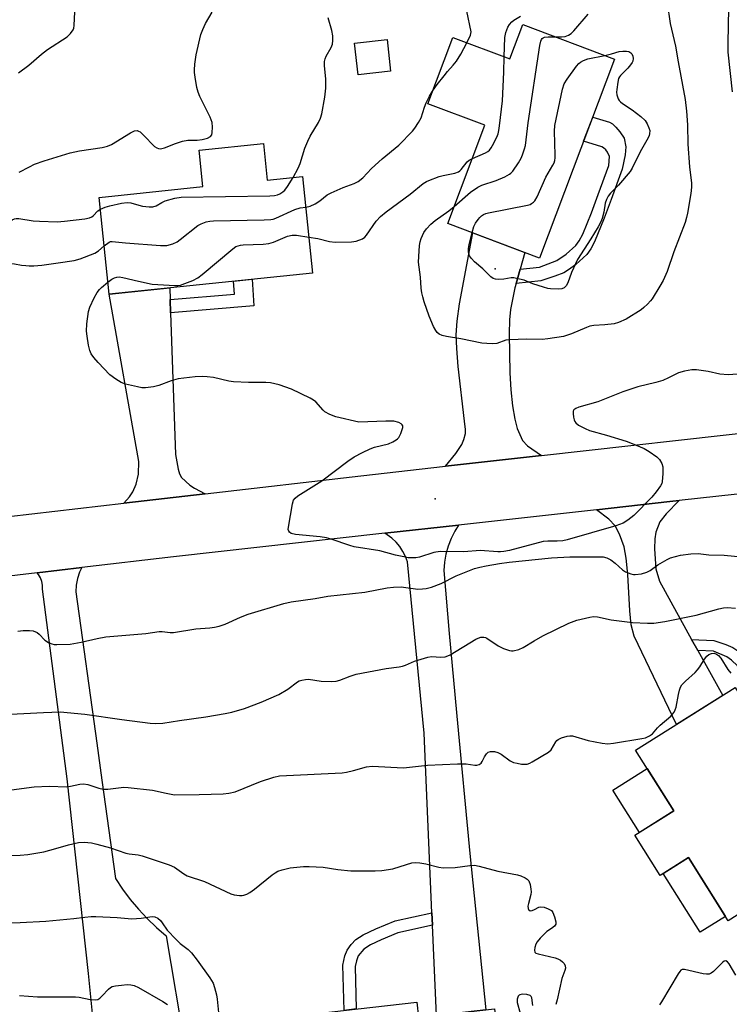
# Model space of a CAD drawing. Units: inches. Extents: x 1231766 to 1237766, y 517456 to 521456.
# Drawn here: x 1232166 to 1232387, y 519051 to 519358 of the extents above; entities that cross this region are included whole.
import ezdxf

# ---------------------------------------------------------------- set-up
doc = ezdxf.new("R2010")
doc.units = ezdxf.units.IN
doc.header["$MEASUREMENT"] = 0
for name, color, linetype in [('BLDG-Footprint', 5, 'Continuous'), ('CULTRL-Pad', 6, 'Continuous'), ('ELEV-Spot Elevation', 7, 'Continuous'), ('TRANS-Driveway', 251, 'Continuous'), ('TRANS-Non Street Sidewalk', 7, 'Continuous'), ('TRANS-Road', 130, 'Continuous'), ('Undefined', 1, 'Continuous')]:
    doc.layers.add(name, color=color, linetype=linetype)

msp = doc.modelspace()

# ---------------------------------------------------------------- linework, layer by layer
at = {"layer": 'BLDG-Footprint'}
for points, elevation in [([(1232323.04, 519356.68), (1232351.63, 519345.89), (1232328.2, 519283.84), (1232299.61, 519294.63), (1232311.17, 519325.25), (1232293.38, 519331.97), (1232301.19, 519352.66), (1232318.98, 519345.94)], 375.46), ([(1232281.74, 519342.1), (1232271.63, 519340.98), (1232270.54, 519350.86), (1232280.65, 519351.98)], 371.13), ([(1232242.06, 519319.56), (1232243.25, 519308.09), (1232254.32, 519309.24), (1232257.44, 519279.18), (1232193.96, 519272.6), (1232190.84, 519302.78), (1232223.2, 519306.14), (1232222.03, 519317.49)], 372.93), ([(1232394.12, 519125.37), (1232412.09, 519096.81), (1232419.16, 519101.25), (1232428.92, 519085.74), (1232411.06, 519074.5), (1232407.41, 519080.3), (1232406.02, 519082.5), (1232403.06, 519087.21), (1232387.08, 519077.15), (1232374.67, 519096.88), (1232365.84, 519091.32), (1232357.96, 519103.83), (1232370.07, 519111.45), (1232358.17, 519130.36), (1232389.2, 519149.88), (1232401.64, 519130.1)], 379.23), ([(1232289.91, 519051.82), (1232290.46, 519047), (1232314.12, 519049.69), (1232317.41, 519020.75), (1232253.49, 519013.48), (1232249.65, 519047.24)], 381.47)]:
    msp.add_lwpolyline(points, close=True, dxfattribs=dict(at, elevation=elevation))
at = {"layer": 'CULTRL-Pad'}
for points in [[(1232370.07, 519111.45), (1232359.37, 519104.72), (1232351.06, 519117.91), (1232361.76, 519124.65)], [(1232386.21, 519078.54), (1232378.33, 519073.58), (1232366.79, 519091.92), (1232374.67, 519096.88)]]:
    msp.add_lwpolyline(points, close=True, dxfattribs=at)
at = {"layer": 'ELEV-Spot Elevation'}
for p in [(1232314.35, 519280.52, 378.49), (1232295.61, 519208.74, 374.96)]:
    msp.add_point(p, dxfattribs=at)
at = {"layer": 'TRANS-Driveway'}
for points in [[(1232322.17, 519280.38), (1232320.93, 519275.91), (1232320.56, 519274.57), (1232319.15, 519267.76), (1232318.86, 519264.59), (1232318.74, 519260.19), (1232318.99, 519248.06), (1232319.3, 519242.76), (1232319.81, 519237.72), (1232320.49, 519233.6), (1232321.25, 519230.73), (1232322.95, 519226.99), (1232324.48, 519225.33), (1232328.79, 519222.24), (1232298.9, 519218.9), (1232302.15, 519222.86), (1232304, 519225.65), (1232304.6, 519227.21), (1232305.08, 519229.09), (1232305.09, 519230.41), (1232304.83, 519232.96), (1232302.87, 519249.98), (1232302.42, 519255.64), (1232302.26, 519259.88), (1232302.49, 519264.14), (1232303.22, 519269.55), (1232307.43, 519291.68), (1232323.6, 519285.58)], [(1232213, 519270.95), (1232213.14, 519266.75), (1232214.66, 519222.54), (1232215.46, 519218.03), (1232215.92, 519216.59), (1232216.52, 519215.44), (1232219.09, 519213), (1232220.53, 519212.07), (1232223.93, 519210.32), (1232198.53, 519207.37), (1232200.29, 519209.38), (1232201.39, 519210.9), (1232202.38, 519213.33), (1232203.14, 519216.46), (1232203.18, 519220.45), (1232193.96, 519272.6), (1232212.87, 519274.56)], [(1232375.66, 519164.94), (1232377.6, 519161.43), (1232385.35, 519147.46), (1232370.97, 519138.41), (1232357.77, 519165.9), (1232356.85, 519169.42), (1232356.35, 519173.78), (1232355.78, 519185.15), (1232355.25, 519190.22), (1232354.57, 519193.82), (1232353.2, 519197.76), (1232351.83, 519200.35), (1232349.82, 519202.39), (1232345.97, 519205.35), (1232368.86, 519207.89), (1232371.74, 519208.21), (1232367.71, 519204.13), (1232365.78, 519201.59), (1232364.45, 519198.39), (1232364.14, 519196.24), (1232364.05, 519193.14), (1232364.48, 519186.9), (1232365.61, 519183.06)]]:
    msp.add_lwpolyline(points, close=True, dxfattribs=at)
at = {"layer": 'TRANS-Non Street Sidewalk'}
for points in [[(1232320.93, 519275.91), (1232322.17, 519280.38), (1232328.19, 519281.01), (1232333.65, 519283.1), (1232336.55, 519285.05), (1232339.52, 519287.73), (1232340.57, 519289.18), (1232341.72, 519291.32), (1232344.43, 519297.94), (1232346.52, 519303.63), (1232349.87, 519312.74), (1232350.02, 519315.55), (1232349.43, 519316.82), (1232348.91, 519317.56), (1232348.15, 519318.2), (1232347.66, 519318.55), (1232341.96, 519320.28), (1232344.8, 519327.79), (1232350.04, 519326.23), (1232351.03, 519325.69), (1232351.97, 519324.67), (1232353.27, 519323.2), (1232354.62, 519321.22), (1232355.15, 519318.54), (1232354.98, 519316.02), (1232354.04, 519311.54), (1232350.58, 519302.14), (1232348.42, 519296.26), (1232345.38, 519288.88), (1232344.21, 519286.69), (1232342.98, 519284.95), (1232339.56, 519281.81), (1232337.56, 519280.34), (1232335.77, 519279.27), (1232333.03, 519278.15), (1232328.64, 519276.71)], [(1232213.14, 519266.75), (1232213, 519270.95), (1232233.01, 519272.63), (1232232.73, 519276.62), (1232238.54, 519277.22), (1232239.12, 519268.94)], [(1232377.6, 519161.43), (1232375.66, 519164.94), (1232382.61, 519164.63), (1232386.37, 519163.38), (1232388.57, 519162.42), (1232390.39, 519161.11), (1232392.3, 519159.25), (1232397.56, 519152.96), (1232400.99, 519148.49), (1232408.55, 519137.82), (1232420.01, 519119.25), (1232404.24, 519109.28), (1232402.43, 519112.17), (1232415.33, 519120.33), (1232405.73, 519135.95), (1232398.33, 519146.35), (1232394.94, 519150.77), (1232390, 519156.67), (1232388.11, 519158.48), (1232386.61, 519159.53), (1232382.46, 519161.22)], [(1232294.8, 519075.84), (1232283.97, 519073.43), (1232278.78, 519071.26), (1232275.46, 519069.66), (1232273.4, 519068.33), (1232271.65, 519066.22), (1232271.1, 519064.73), (1232270.72, 519062.89), (1232271.02, 519049.67), (1232267.23, 519049.24), (1232266.9, 519063.36), (1232267.51, 519066.22), (1232268.2, 519068.03), (1232269.46, 519069.79), (1232270.94, 519071.32), (1232273.25, 519072.8), (1232277.14, 519074.7), (1232283.14, 519077.14), (1232294.64, 519079.7)]]:
    msp.add_lwpolyline(points, close=True, dxfattribs=at)
at = {"layer": 'TRANS-Road'}
for points in [[(1232162.7, 519203.22), (1232198.53, 519207.37), (1232223.93, 519210.32), (1232272.52, 519215.96), (1232298.9, 519218.9), (1232328.79, 519222.24), (1232399.46, 519230.13)], [(1232407.97, 519212.22), (1232371.74, 519208.21), (1232368.86, 519207.89), (1232345.97, 519205.35), (1232302.97, 519200.58), (1232279.96, 519198.03), (1232214.06, 519190.72), (1232185.39, 519187.32), (1232171.52, 519185.68), (1232086.35, 519175.58)], [(1232189.13, 519044.12), (1232187.56, 519060.71), (1232180.86, 519121.42), (1232173.13, 519180.6), (1232173.12, 519181.8), (1232172.92, 519182.99), (1232172.51, 519184.13), (1232171.92, 519185.18), (1232171.52, 519185.68), (1232185.39, 519187.32), (1232184.7, 519185.88), (1232184.05, 519183.88), (1232183.65, 519181.81), (1232183.53, 519179.71), (1232190.08, 519132.54), (1232191.68, 519121.07), (1232195.94, 519090.38), (1232198.16, 519087.05), (1232200.55, 519083.85), (1232203.11, 519080.79), (1232205.84, 519077.86), (1232208.72, 519075.09), (1232211.74, 519072.48), (1232217.71, 519037.33)]]:
    msp.add_lwpolyline(points, dxfattribs=at)
msp.add_lwpolyline([(1232294.8, 519075.84), (1232294.64, 519079.7), (1232292.2, 519135.69), (1232287.04, 519189.06), (1232286.42, 519190.75), (1232285.61, 519192.36), (1232284.63, 519193.87), (1232283.47, 519195.25), (1232282.17, 519196.49), (1232280.73, 519197.58), (1232279.96, 519198.03), (1232302.97, 519200.58), (1232301.75, 519198.65), (1232300.6, 519196.36), (1232299.69, 519193.96), (1232299.01, 519191.49), (1232298.59, 519188.96), (1232298.41, 519186.4), (1232300.02, 519166.73), (1232302.34, 519142.1), (1232302.45, 519140.95), (1232306.47, 519098.2), (1232311.43, 519049.38), (1232296.03, 519047.63)], close=True, dxfattribs=at)
at = {"layer": 'Undefined'}
for points, elevation in [([(1232387.99, 519423.04), (1232387.12, 519414.72), (1232386.7, 519409.6), (1232386.17, 519401.36), (1232386.08, 519396), (1232386.16, 519393.67), (1232386.77, 519388.12), (1232386.88, 519384.69), (1232386.77, 519376.32), (1232386.88, 519370.46), (1232387.21, 519361.8), (1232386.95, 519350.88), (1232386.96, 519348.08), (1232388.29, 519335.63)], 374), ([(1232165.63, 519341.62), (1232168.86, 519344.04), (1232172.87, 519347.41), (1232174.77, 519348.84), (1232180.85, 519352.86), (1232181.9, 519353.83), (1232182.68, 519355.03), (1232182.89, 519355.55), (1232183.05, 519356.36), (1232183.26, 519360.61)], 366), ([(1232165.84, 519310.59), (1232169.15, 519312.33), (1232170.71, 519313.08), (1232173.69, 519314.21), (1232181.78, 519316.61), (1232184.74, 519317.23), (1232191.82, 519318.29), (1232193.48, 519318.71), (1232194.72, 519319.28), (1232200.62, 519322.85), (1232201.89, 519323.48), (1232202.66, 519323.58), (1232203.16, 519323.44), (1232203.61, 519323.17), (1232204.66, 519322.21), (1232208.12, 519318.68), (1232208.83, 519318.2), (1232209.32, 519318.02), (1232209.83, 519317.94), (1232210.37, 519317.97), (1232211.18, 519318.19), (1232214.7, 519319.6), (1232216.84, 519320.25), (1232218.46, 519320.56), (1232221.42, 519320.62), (1232223.02, 519320.8), (1232224.65, 519321.23), (1232225.56, 519321.71), (1232225.95, 519322.26), (1232226.12, 519323.02), (1232226.21, 519324.69), (1232226.07, 519326.1), (1232225.46, 519327.77), (1232222.25, 519334.2), (1232221.68, 519335.57), (1232221.34, 519337), (1232220.8, 519340.22), (1232220.59, 519341.68), (1232220.56, 519342.56), (1232220.7, 519344.32), (1232221.1, 519347.24), (1232222.57, 519353.51), (1232223.15, 519355.14), (1232223.98, 519356.97), (1232226.09, 519360.52)], 368), ([(1232368.04, 519363.46), (1232368.94, 519357.02), (1232370.67, 519349.94), (1232371.44, 519344.99), (1232373.67, 519333.34), (1232374.09, 519329.6), (1232374.42, 519325.38), (1232374.48, 519319.32), (1232375.05, 519312.3), (1232375.61, 519307.16), (1232375.65, 519306), (1232375.42, 519303.96), (1232374.34, 519297.89), (1232374.05, 519296.45), (1232373.6, 519294.91), (1232370.11, 519285.76), (1232368.02, 519279.65), (1232366.74, 519276.83), (1232365.78, 519275.08), (1232363.37, 519271.17), (1232362.85, 519270.49), (1232361.85, 519269.44), (1232360.8, 519268.44), (1232359.89, 519267.72), (1232355.24, 519264.78), (1232352.86, 519263.75), (1232351.49, 519263.34), (1232348.62, 519263.01), (1232345.13, 519262.79), (1232343.89, 519262.56), (1232342.84, 519262.19), (1232338.23, 519260.23), (1232335.72, 519259.4), (1232330.78, 519258.64), (1232329.03, 519258.45), (1232324.3, 519258.5), (1232318.83, 519258.39), (1232317.75, 519258.19), (1232314.92, 519257.24), (1232313.51, 519257.07), (1232311.74, 519257.16), (1232310.27, 519257.34), (1232303.71, 519258.66), (1232299.21, 519259.33), (1232297.86, 519259.67), (1232296.93, 519260.12), (1232296.33, 519260.61), (1232295.83, 519261.28), (1232295.12, 519262.52), (1232293.77, 519265.76), (1232292.23, 519270.15), (1232291.77, 519271.71), (1232291.47, 519273.03), (1232291.25, 519274.5), (1232291.04, 519277.85), (1232290.5, 519282.55), (1232290.53, 519284.28), (1232290.81, 519287.73), (1232290.97, 519288.86), (1232291.3, 519289.95), (1232292.14, 519291.78), (1232292.94, 519292.95), (1232294.35, 519294.39), (1232295.64, 519295.55), (1232299.89, 519298.58), (1232301.62, 519299.95)], 376), ([(1232305.59, 519350.99), (1232306.67, 519353.33), (1232306.83, 519353.86), (1232306.88, 519354.43), (1232305.57, 519360.79)], 372), ([(1232251.31, 519308.93), (1232252.88, 519311.83), (1232253.55, 519313.3), (1232255.03, 519318.15), (1232255.91, 519320.28), (1232256.69, 519321.83), (1232259.29, 519326.14), (1232259.88, 519327.46), (1232260.34, 519328.82), (1232261.22, 519333.98), (1232261.51, 519336.86), (1232261.59, 519339.74), (1232261.15, 519343.75), (1232261.16, 519345.16), (1232261.38, 519345.99), (1232261.7, 519346.79), (1232263.18, 519349.5), (1232263.61, 519350.5), (1232263.77, 519351.64), (1232263.76, 519353.11), (1232263.46, 519354.82), (1232262.31, 519358.71)], 370), ([(1232317.21, 519346.61), (1232317.38, 519352.65), (1232317.72, 519354.15), (1232318.29, 519355.82), (1232318.83, 519356.69), (1232319.59, 519357.48), (1232320.24, 519358), (1232322.23, 519359.24)], 374), ([(1232333.19, 519352.85), (1232335.08, 519352.86), (1232336.24, 519352.98), (1232337.22, 519353.33), (1232338.09, 519353.89), (1232338.94, 519354.71), (1232343.42, 519359.94)], 376), ([(1232301.62, 519299.95), (1232306.72, 519304.38), (1232308.98, 519305.96), (1232310.27, 519306.56), (1232314.7, 519308.04), (1232317.36, 519309.2), (1232318.87, 519310), (1232319.3, 519310.35), (1232319.86, 519310.99), (1232321.65, 519313.58), (1232322.45, 519315.02), (1232322.91, 519316.04), (1232323.57, 519317.89), (1232323.85, 519318.99), (1232324.69, 519326.04), (1232328.3, 519350.08), (1232328.58, 519351.5), (1232328.78, 519352), (1232329.01, 519352.33), (1232329.33, 519352.56), (1232329.81, 519352.74), (1232330.93, 519352.86), (1232333.19, 519352.85)], 376), ([(1232294.88, 519335.94), (1232296.28, 519337.95), (1232298.42, 519340.72), (1232299.54, 519342.06), (1232301.27, 519343.96), (1232302.28, 519345.25), (1232303.66, 519347.43), (1232305.59, 519350.99)], 372), ([(1232348.57, 519347.04), (1232350.69, 519347.5), (1232353.06, 519348.26), (1232354.24, 519348.41), (1232355.36, 519348.41), (1232356.12, 519348.24), (1232356.71, 519347.86), (1232357.01, 519347.5), (1232357.28, 519346.8), (1232357.38, 519346.03), (1232357.29, 519345.27), (1232357.08, 519344.79), (1232356.63, 519344.11), (1232355.72, 519343.04), (1232353.44, 519340.8), (1232353.12, 519340.35), (1232352.9, 519339.84), (1232352.64, 519338.73), (1232352.3, 519336.42), (1232352.25, 519335.55), (1232352.33, 519334.75), (1232352.73, 519333.52), (1232353.1, 519332.94), (1232353.44, 519332.57), (1232354.14, 519332.05), (1232357.12, 519330.11), (1232359.87, 519327.94), (1232361.13, 519326.75), (1232361.75, 519325.75), (1232362.36, 519324.41), (1232362.58, 519323.58), (1232362.53, 519322.59), (1232362.41, 519322.1), (1232362.07, 519321.3), (1232359.57, 519316.95), (1232357.1, 519311.87), (1232356.52, 519310.87), (1232352.84, 519306.59), (1232350.32, 519304.09), (1232349.64, 519303.14), (1232349.13, 519302.08), (1232348.74, 519300.97), (1232348.3, 519298.12), (1232347.75, 519296.2), (1232347.35, 519295.14), (1232346.51, 519293.59), (1232344.19, 519289.84), (1232340.05, 519283.4), (1232338.18, 519279.36), (1232337.03, 519276.12), (1232336.53, 519275.15), (1232335.93, 519274.58), (1232335.17, 519274.25), (1232334.04, 519274.14), (1232331.68, 519274.22), (1232330.81, 519274.35), (1232329.43, 519274.73), (1232326.16, 519275.82), (1232323.39, 519276.96), (1232321.07, 519277.5), (1232320.2, 519277.63), (1232319.33, 519277.64), (1232317.04, 519277.28), (1232315.32, 519277.17), (1232314.48, 519277.22), (1232313.72, 519277.47), (1232313.05, 519277.97), (1232310.58, 519280.46), (1232307.94, 519282.64), (1232307, 519283.67), (1232306.39, 519284.58), (1232306.06, 519285.65), (1232306.01, 519286.79), (1232306.22, 519287.94), (1232307.18, 519291.78)], 378), ([(1232307.18, 519291.78), (1232307.7, 519293.65), (1232308.2, 519294.69), (1232309.04, 519295.88), (1232309.62, 519296.54), (1232310.13, 519297), (1232310.75, 519297.4), (1232311.47, 519297.7), (1232312.31, 519297.93), (1232324.45, 519300.29), (1232325.27, 519300.56), (1232325.74, 519300.81), (1232326.38, 519301.29), (1232326.75, 519301.66), (1232327.47, 519302.9), (1232330.21, 519309.04), (1232332.38, 519312.81), (1232332.76, 519313.59), (1232332.98, 519314.3), (1232333.11, 519315.08), (1232333.14, 519315.96), (1232332.91, 519323.4), (1232332.98, 519325.17), (1232335.37, 519336.51), (1232335.88, 519338.19), (1232336.79, 519339.66), (1232339.74, 519343.66), (1232340.49, 519344.54), (1232340.98, 519344.95), (1232341.94, 519345.49), (1232343.24, 519345.98), (1232348.57, 519347.04)], 378), ([(1232307.27, 519314.9), (1232311.34, 519316.7), (1232312.11, 519317.11), (1232312.66, 519317.54), (1232313.16, 519318.2), (1232313.58, 519318.94), (1232314.86, 519321.54), (1232315.27, 519322.58), (1232315.54, 519323.61), (1232315.77, 519325.03), (1232316.68, 519332.9), (1232317.1, 519341.81), (1232317.21, 519346.61)], 374), ([(1232255.31, 519299.73), (1232256.71, 519300.02), (1232258.23, 519300.75), (1232259.67, 519301.67), (1232262.01, 519303.51), (1232263.25, 519304.21), (1232266.91, 519305.82), (1232270.4, 519307.1), (1232271.6, 519307.75), (1232273.09, 519308.91), (1232275.8, 519311.73), (1232279.17, 519314.82), (1232284.36, 519319.07), (1232288.63, 519323.39), (1232289.35, 519324.33), (1232290.5, 519326.08), (1232291.32, 519327.61), (1232292.3, 519330.88), (1232292.83, 519332.21), (1232293.87, 519334.33), (1232294.88, 519335.94)], 372), ([(1232256.28, 519290.31), (1232259.02, 519289.96), (1232262.72, 519289), (1232264.42, 519288.81), (1232269.61, 519288.86), (1232271.05, 519289.16), (1232272.97, 519289.86), (1232273.68, 519290.33), (1232274.25, 519290.96), (1232277.22, 519295.35), (1232278.6, 519296.82), (1232280.42, 519298.28), (1232287.84, 519303.79), (1232291.95, 519307.07), (1232292.92, 519307.7), (1232293.69, 519308.08), (1232296.86, 519309.26), (1232298.16, 519309.61), (1232301.76, 519310.32), (1232302.89, 519310.72), (1232303.31, 519311.01), (1232303.75, 519311.45), (1232305.61, 519313.83), (1232306.25, 519314.35), (1232307.27, 519314.9)], 374), ([(1232191.21, 519299.13), (1232192.73, 519299.73), (1232194.15, 519300.14), (1232197.86, 519300.95), (1232199.53, 519301.16), (1232200.76, 519301.03), (1232203.19, 519300.31), (1232204.34, 519300.06), (1232206.39, 519299.79), (1232207.55, 519299.8), (1232208.67, 519300.17), (1232210.38, 519301.21), (1232211.43, 519301.66), (1232214.48, 519302.53), (1232216.47, 519302.88), (1232244.12, 519303.29), (1232245.59, 519303.38), (1232246.47, 519303.59), (1232247.18, 519303.89), (1232248.13, 519304.45), (1232248.76, 519304.98), (1232249.64, 519306.14), (1232251.31, 519308.93)], 370), ([(1232160.46, 519290.67), (1232161, 519291.18), (1232161.46, 519291.84), (1232162.63, 519294.5), (1232163.13, 519295.34), (1232163.65, 519295.81), (1232164.38, 519296.11), (1232164.93, 519296.19), (1232165.8, 519296.15), (1232170.22, 519295.5), (1232172.26, 519295.32), (1232177.73, 519295.18), (1232179.98, 519295.34), (1232186.33, 519296.07), (1232187.78, 519296.35), (1232188.53, 519296.67), (1232188.97, 519296.97), (1232190.43, 519298.6), (1232191.21, 519299.13)], 370), ([(1232192.4, 519287.65), (1232193.92, 519288.77), (1232194.42, 519288.97), (1232194.89, 519289.03), (1232199.03, 519288.59), (1232209.94, 519287.75), (1232211.11, 519287.71), (1232211.97, 519287.78), (1232213.86, 519288.31), (1232215.14, 519288.9), (1232216.1, 519289.59), (1232221.66, 519294.02), (1232222.66, 519294.56), (1232224.27, 519295.1), (1232225.38, 519295.36), (1232226.56, 519295.46), (1232242.33, 519295.74), (1232244.39, 519295.84), (1232245.14, 519296), (1232245.97, 519296.3), (1232251.9, 519299.02), (1232253.54, 519299.46), (1232255.31, 519299.73)], 372), ([(1232193.58, 519276.29), (1232194.84, 519277.22), (1232195.58, 519277.66), (1232196.33, 519277.91), (1232197.1, 519277.97), (1232198.26, 519277.8), (1232203.14, 519276.6), (1232207.38, 519275.69), (1232214.48, 519275.31), (1232215.36, 519275.32), (1232216.22, 519275.43), (1232217.6, 519275.88), (1232220.06, 519276.85), (1232221.62, 519277.64), (1232223.01, 519278.72), (1232232.53, 519286.75), (1232233.49, 519287.4), (1232234.16, 519287.69), (1232234.88, 519287.89), (1232235.75, 519288), (1232242.02, 519288.2), (1232243.78, 519288.38), (1232245.18, 519288.82), (1232249.62, 519290.65), (1232251.01, 519291), (1232252.38, 519290.99), (1232256.28, 519290.31)], 374), ([(1232160.35, 519281.92), (1232161.53, 519282.12), (1232163.58, 519282.15), (1232164.45, 519282.08), (1232166.57, 519281.67), (1232167.93, 519281.5), (1232169.03, 519281.43), (1232170.42, 519281.45), (1232172.95, 519281.65), (1232178.06, 519282.4), (1232183.03, 519283.03), (1232184.94, 519283.55), (1232189.45, 519285.39), (1232190.63, 519286.14), (1232192.4, 519287.65)], 372), ([(1232391.39, 519247.69), (1232387.04, 519247.41), (1232384.49, 519247.6), (1232380.8, 519248.46), (1232377.14, 519249), (1232375.73, 519248.95), (1232373.47, 519248.55), (1232371.55, 519248.03), (1232368.47, 519246.46), (1232366.65, 519245.68), (1232364.51, 519245.07), (1232358.92, 519243.67), (1232356.98, 519243.07), (1232354.24, 519242.12), (1232346.38, 519239.02), (1232340.43, 519237.37), (1232339.51, 519236.93), (1232338.97, 519236.49), (1232338.76, 519236.09), (1232338.7, 519235.32), (1232338.83, 519234.2), (1232339.02, 519233.38), (1232339.21, 519232.87), (1232339.52, 519232.44), (1232340.42, 519231.77), (1232342.5, 519230.66), (1232343.84, 519230.07), (1232349.15, 519228.6), (1232355.24, 519226.77), (1232357.14, 519226.05), (1232360.91, 519224.43), (1232362.43, 519223.56), (1232364.81, 519221.85), (1232365.61, 519221.01), (1232366.37, 519219.77), (1232366.72, 519218.69), (1232366.72, 519216.68), (1232366.47, 519214.08), (1232366.32, 519213.54), (1232365.94, 519212.79), (1232364.59, 519210.9), (1232363.29, 519209.32), (1232357.6, 519203.6), (1232355.79, 519202.1), (1232354.3, 519201.18), (1232352.06, 519200.36), (1232336.88, 519195.94), (1232335.47, 519195.69), (1232333.77, 519195.51), (1232330.77, 519195.54), (1232329.37, 519195.43), (1232318.82, 519192.69), (1232317.13, 519192.32), (1232316.03, 519192.19), (1232315.18, 519192.19), (1232309.75, 519192.69), (1232304.56, 519192.28), (1232297.19, 519192.31), (1232295.23, 519191.97), (1232290.76, 519190.61), (1232289.61, 519190.41), (1232288.44, 519190.32), (1232287.28, 519190.36), (1232285.84, 519190.62), (1232283.26, 519191.24), (1232278.36, 519192.56), (1232270.44, 519193.74), (1232269.03, 519194.17), (1232263.18, 519196.22), (1232261.8, 519196.6), (1232259.77, 519196.88), (1232252.11, 519197.65), (1232250.73, 519197.97), (1232250.2, 519198.34), (1232249.96, 519198.67), (1232249.85, 519199.15), (1232249.89, 519199.97), (1232251.16, 519207.23), (1232251.5, 519208.31), (1232251.98, 519208.95), (1232252.86, 519209.65), (1232255.29, 519211.26), (1232260.28, 519214.32), (1232268.37, 519220.53), (1232270.37, 519221.82), (1232272.98, 519223.25), (1232275.37, 519224.38), (1232276.69, 519224.83), (1232281.14, 519225.96), (1232282.49, 519226.55), (1232283.5, 519227.13), (1232283.95, 519227.47), (1232284.32, 519227.88), (1232284.95, 519229.16), (1232285.54, 519231.03), (1232285.55, 519231.5), (1232285.38, 519231.88), (1232285.01, 519232.17), (1232284.29, 519232.52), (1232282.72, 519232.96), (1232280.22, 519233), (1232271.84, 519232.69), (1232264.64, 519234.28), (1232262.77, 519235.04), (1232261.28, 519235.89), (1232260.67, 519236.46), (1232258.42, 519239.01), (1232257.73, 519239.53), (1232256.7, 519240.11), (1232250.8, 519243), (1232246.96, 519244.29), (1232244.25, 519244.96), (1232242.84, 519245.07), (1232237.38, 519245.08), (1232232.76, 519245.29), (1232231.34, 519245.5), (1232226.53, 519246.56), (1232224.5, 519246.82), (1232223.05, 519246.9), (1232220.78, 519246.78), (1232215.5, 519246.19), (1232213.32, 519245.56), (1232209.5, 519244.06), (1232207.83, 519243.72), (1232205.3, 519243.38), (1232204.17, 519243.38), (1232202.75, 519243.64), (1232199.07, 519244.56), (1232197.72, 519245.04), (1232196.01, 519246.06), (1232194.17, 519247.41), (1232190.48, 519251.24), (1232189.17, 519252.8), (1232188.37, 519253.97), (1232187.9, 519254.98), (1232187.51, 519256.63), (1232187.05, 519259.44), (1232186.92, 519261.09), (1232187, 519263.28), (1232187.53, 519267.13), (1232187.92, 519268.54), (1232189.28, 519271.48), (1232190.26, 519273.13), (1232190.96, 519274.04), (1232191.56, 519274.66), (1232193.58, 519276.29)], 374), ([(1232165.45, 519167.5), (1232167.13, 519167.68), (1232169.14, 519167.73), (1232170.24, 519167.58), (1232171.49, 519167.04), (1232172.16, 519166.55), (1232173.94, 519164.73), (1232175.08, 519163.95), (1232176.05, 519163.51), (1232176.76, 519163.35), (1232177.6, 519163.29), (1232181.77, 519163.46), (1232182.95, 519163.6), (1232185.26, 519164.03), (1232190.19, 519165.23), (1232192.89, 519165.69), (1232205.38, 519166.76), (1232209.55, 519167.42), (1232210.45, 519167.42), (1232213.02, 519167.09), (1232214.07, 519167.12), (1232221, 519168.18), (1232225.39, 519168.48), (1232226.86, 519168.69), (1232228.31, 519169.01), (1232230.15, 519169.65), (1232234.97, 519171.84), (1232237.34, 519172.74), (1232248.42, 519176.11), (1232250.7, 519176.59), (1232258.24, 519177.7), (1232262.13, 519178.39), (1232273.71, 519179.65), (1232280.66, 519180.99), (1232282.67, 519181.22), (1232285.01, 519181.28), (1232290.25, 519180.62), (1232291.69, 519180.64), (1232292.82, 519180.77), (1232294.49, 519181.24), (1232297.51, 519182.33), (1232302.21, 519184.72), (1232307.91, 519187.05), (1232309.59, 519187.49), (1232311.56, 519187.9), (1232315.74, 519188.61), (1232318.71, 519189), (1232331.9, 519190.35), (1232337.69, 519190.63), (1232348.08, 519190.62), (1232349.19, 519190.38), (1232350.44, 519189.69), (1232351.84, 519188.66), (1232354.13, 519186.65), (1232355.07, 519186.03), (1232356.7, 519185.41), (1232357.54, 519185.21), (1232358.1, 519185.16), (1232360.06, 519185.39), (1232361.68, 519185.84), (1232362.7, 519186.42), (1232365.14, 519188.14), (1232366.56, 519189.04), (1232368.03, 519189.87), (1232369.09, 519190.31), (1232372.15, 519191.24), (1232375.38, 519191.59), (1232377.73, 519191.69), (1232381.05, 519191.3), (1232385.82, 519191.14), (1232393.28, 519190.43)], 374), ([(1232158.98, 519141.44), (1232173.51, 519142.17), (1232178.68, 519142.34), (1232186.35, 519141.63), (1232197.9, 519139.92), (1232206.7, 519138.84), (1232208.45, 519138.71), (1232210.73, 519138.81), (1232215.86, 519139.66), (1232224.09, 519140.8), (1232230.19, 519141.83), (1232232.2, 519142.27), (1232236.16, 519143.42), (1232241.38, 519145.39), (1232246.92, 519147.71), (1232249.68, 519149.4), (1232252.75, 519151.69), (1232253.26, 519151.97), (1232254.08, 519152.23), (1232255.23, 519152.43), (1232256.11, 519152.48), (1232260.06, 519151.93), (1232263.34, 519151.84), (1232264.8, 519151.94), (1232265.89, 519152.2), (1232269.11, 519153.48), (1232271.03, 519154.04), (1232280.37, 519155.86), (1232284.44, 519156.36), (1232285.51, 519156.57), (1232286.44, 519156.89), (1232289.26, 519158.11), (1232293.4, 519159.4), (1232294.54, 519159.56), (1232297.44, 519159.37), (1232298.8, 519159.46), (1232299.59, 519159.75), (1232300.36, 519160.16), (1232308.33, 519164.95), (1232309.1, 519165.34), (1232309.86, 519165.58), (1232310.83, 519165.61), (1232311.31, 519165.51), (1232311.81, 519165.3), (1232315.36, 519162.87), (1232316.93, 519162.08), (1232318.88, 519161.41), (1232319.45, 519161.34), (1232320.02, 519161.38), (1232321.72, 519161.82), (1232323.09, 519162.37), (1232326.52, 519164.47), (1232329.25, 519166.01), (1232337.37, 519170.01), (1232339.83, 519170.87), (1232343.89, 519171.89), (1232345.03, 519172.06), (1232346.35, 519171.99), (1232350.56, 519170.99), (1232357.24, 519170.17), (1232361.87, 519169.98), (1232363.86, 519169.99), (1232367.3, 519170.54), (1232377.1, 519172.45), (1232384.17, 519174.41), (1232385.6, 519174.74), (1232386.75, 519174.88), (1232389.38, 519174.7)], 376), ([(1232161.95, 519117.83), (1232170.57, 519118.95), (1232175.24, 519119.16), (1232180.77, 519118.99), (1232181.94, 519119.14), (1232184.84, 519119.75), (1232185.96, 519119.87), (1232187.26, 519119.67), (1232190.72, 519118.54), (1232192.1, 519118.22), (1232193.55, 519118.24), (1232198.5, 519118.8), (1232199.94, 519118.76), (1232207.45, 519117.93), (1232211.71, 519116.92), (1232214.33, 519116.5), (1232222.07, 519116.57), (1232229.56, 519116.78), (1232231.32, 519116.94), (1232233.23, 519117.42), (1232241.15, 519120.65), (1232245.32, 519121.96), (1232247.11, 519122.34), (1232266.62, 519123.34), (1232268.01, 519123.55), (1232270.21, 519124.02), (1232274.25, 519125.13), (1232275.98, 519125.39), (1232285.77, 519124.86), (1232293.26, 519125.73), (1232302.66, 519126.09), (1232305.3, 519126.11), (1232307.99, 519125.66), (1232308.63, 519125.66), (1232309.35, 519125.91), (1232309.97, 519126.36), (1232310.29, 519126.8), (1232311.05, 519128.35), (1232311.63, 519129.27), (1232312.18, 519129.78), (1232312.88, 519129.99), (1232314.21, 519129.98), (1232315.25, 519129.7), (1232316.23, 519129.12), (1232319.04, 519127.08), (1232320.05, 519126.58), (1232321.19, 519126.3), (1232322.64, 519126.06), (1232323.51, 519125.98), (1232324.36, 519126.02), (1232325.16, 519126.3), (1232325.94, 519126.71), (1232331.04, 519129.78), (1232331.8, 519130.52), (1232333.28, 519132.93), (1232333.63, 519133.37), (1232334.05, 519133.73), (1232335.09, 519134.21), (1232336.79, 519134.72), (1232337.66, 519134.86), (1232338.49, 519134.82), (1232343.41, 519133.41), (1232347.75, 519132.56), (1232349.49, 519132.35), (1232351.26, 519132.53), (1232360.1, 519133.99), (1232361.26, 519134.27), (1232362.57, 519134.85), (1232363.46, 519135.5), (1232365.02, 519137.38), (1232365.84, 519138.22), (1232369.15, 519141.02), (1232370.18, 519142.28), (1232370.56, 519142.98), (1232370.82, 519143.79), (1232371.55, 519147.76), (1232371.86, 519149.08), (1232372.22, 519150.07), (1232372.64, 519150.74), (1232373.77, 519151.94), (1232376.74, 519154.6), (1232377.53, 519155.42), (1232378.18, 519156.34), (1232379.64, 519158.79), (1232380.36, 519159.67), (1232381.06, 519160.19), (1232381.84, 519160.52), (1232382.65, 519160.58), (1232383.39, 519160.35), (1232384, 519159.86), (1232384.73, 519159.02), (1232387.01, 519155.52), (1232387.94, 519154.42)], 378), ([(1232152.81, 519097.46), (1232166.2, 519097.64), (1232168.55, 519097.84), (1232173.55, 519098.72), (1232177.31, 519099.68), (1232181.24, 519100.85), (1232184.43, 519101.54), (1232186.15, 519101.67), (1232188.41, 519101.5), (1232190.13, 519101.11), (1232194.4, 519099.89), (1232199.19, 519098.21), (1232200.22, 519098.01), (1232202.98, 519097.72), (1232204.3, 519097.42), (1232212.68, 519094.66), (1232214.32, 519093.94), (1232217.23, 519091.84), (1232218.34, 519091.24), (1232223.72, 519089.38), (1232231.89, 519085.61), (1232232.99, 519085.27), (1232234.63, 519085.02), (1232235.44, 519085.01), (1232235.96, 519085.11), (1232236.94, 519085.5), (1232237.88, 519086.04), (1232239.28, 519087.07), (1232244.77, 519091.53), (1232245.7, 519092.16), (1232246.63, 519092.64), (1232247.94, 519093.08), (1232250.44, 519093.65), (1232254.56, 519094.14), (1232256.32, 519094.12), (1232260.7, 519093.85), (1232265.34, 519093.15), (1232269.39, 519092.78), (1232276.94, 519092.73), (1232278.98, 519092.84), (1232282.47, 519093.41), (1232286.67, 519094.77), (1232288.34, 519095.2), (1232289.45, 519095.38), (1232290.83, 519095.29), (1232292.75, 519094.98), (1232296.76, 519093.92), (1232298.19, 519093.71), (1232301.85, 519093.8), (1232306.49, 519094.4), (1232307.94, 519094.48), (1232309.38, 519094.22), (1232315.18, 519092.69), (1232321.3, 519091.5), (1232322.4, 519091.15), (1232323.7, 519090.58), (1232324.4, 519090.16), (1232324.92, 519089.58), (1232325.27, 519088.51), (1232325.5, 519087.04), (1232325.57, 519086.15), (1232325.51, 519085.35), (1232324.77, 519082.61), (1232324.62, 519081.77), (1232324.65, 519081), (1232324.82, 519080.64), (1232325.25, 519080.31), (1232325.93, 519080.35), (1232326.69, 519080.66), (1232328.05, 519081.39), (1232328.58, 519081.52), (1232329.64, 519081.37), (1232330.96, 519080.89), (1232331.91, 519080.34), (1232332.4, 519079.74), (1232332.92, 519078.45), (1232333.31, 519076.85), (1232333.27, 519076.12), (1232332.86, 519075.5), (1232332, 519074.77), (1232330.54, 519073.78), (1232329.87, 519073.22), (1232328.44, 519071.73), (1232327.5, 519070.6), (1232327.06, 519069.86), (1232326.72, 519068.81), (1232326.61, 519068.05), (1232326.72, 519067.42), (1232327.05, 519067.12), (1232327.79, 519066.83), (1232333.07, 519065.57), (1232333.92, 519065.28), (1232334.72, 519064.91), (1232335.42, 519064.42), (1232335.9, 519063.8), (1232336.22, 519063.1), (1232336.3, 519062.37), (1232336.11, 519061.65), (1232335.22, 519059.22), (1232333.75, 519052.47), (1232333.33, 519051.04)], 380), ([(1232159.99, 519076.57), (1232166.18, 519076.64), (1232174.25, 519077.03), (1232182.95, 519077.86), (1232186.36, 519078.35), (1232188.36, 519078.54), (1232189.79, 519078.53), (1232196.43, 519078.18), (1232201, 519077.81), (1232203.92, 519077.94), (1232207.37, 519078.47), (1232208.18, 519078.42), (1232209.1, 519077.94), (1232209.93, 519077.21), (1232210.45, 519076.56), (1232212.01, 519074.23), (1232214.82, 519071.31), (1232216.1, 519070.14), (1232218.62, 519068.18), (1232219.64, 519067.18), (1232221.43, 519064.84), (1232225.37, 519059.4), (1232226.37, 519057.72), (1232226.87, 519056.36), (1232227.48, 519054.11), (1232227.7, 519052.69), (1232228.17, 519047.53)], 382), ([(1232389.49, 519060.2), (1232387.35, 519063.79), (1232386.84, 519064.4), (1232386.3, 519064.67), (1232385.78, 519064.56), (1232385.38, 519064.31), (1232382.44, 519061.32), (1232381.8, 519060.82), (1232381.1, 519060.53), (1232380.34, 519060.49), (1232379.28, 519060.63), (1232373.48, 519062), (1232372.76, 519061.96), (1232372.34, 519061.74), (1232371.97, 519061.36), (1232371.47, 519060.65), (1232366.3, 519051.93), (1232365.62, 519050.98)], 378), ([(1232166.02, 519053.87), (1232171.61, 519053.43), (1232183.48, 519053.47), (1232184.63, 519053.31), (1232188.01, 519052.6), (1232189.65, 519052.48), (1232190.4, 519052.62), (1232191.03, 519053.01), (1232191.8, 519053.73), (1232193.73, 519055.86), (1232194.37, 519056.39), (1232194.86, 519056.64), (1232195.98, 519056.9), (1232197.77, 519057.11), (1232199.56, 519057.27), (1232200.74, 519057.25), (1232201.8, 519056.96), (1232203.08, 519056.37), (1232210.66, 519051.98), (1232212.12, 519051.04)], 384), ([(1232326.17, 519050.8), (1232325.78, 519053.12), (1232325.58, 519053.6), (1232325.25, 519053.92), (1232324.24, 519054.2), (1232322.81, 519054.26), (1232322.06, 519054.12), (1232321.86, 519054), (1232321.58, 519053.66), (1232321.28, 519052.71), (1232321.26, 519051.65), (1232322.14, 519048.39)], 380)]:
    msp.add_lwpolyline(points, dxfattribs=dict(at, elevation=elevation))

doc.saveas('drawing.dxf')
